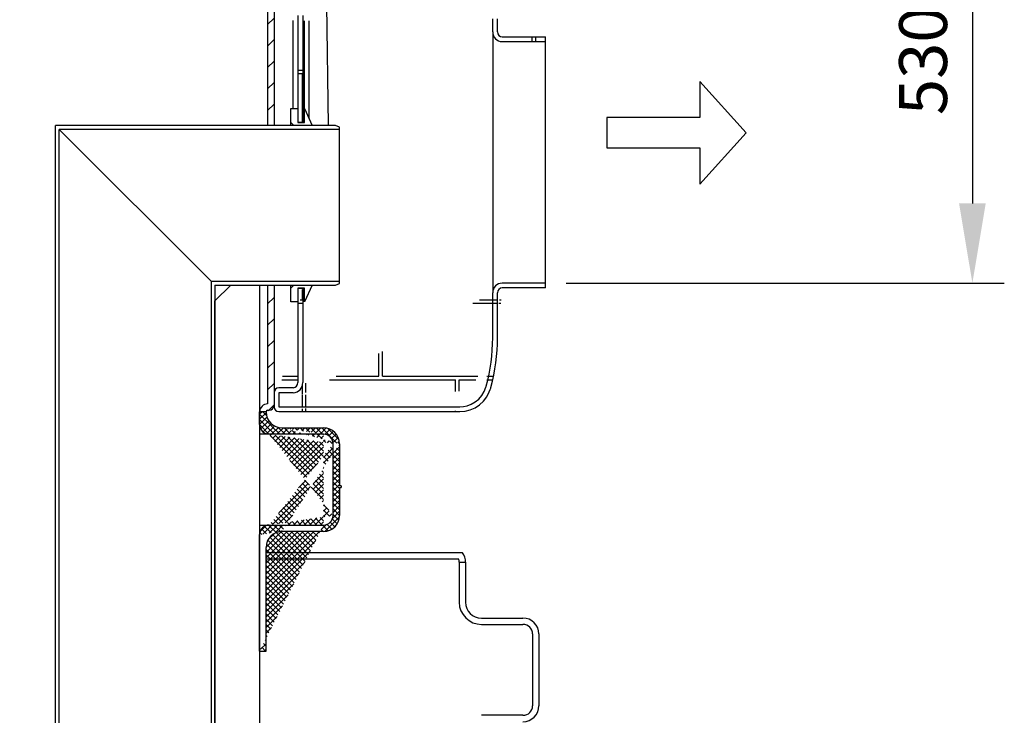
# Model space of a CAD drawing. Extents: x 6841 to 14555, y 10598 to 13117.
# Drawn here: x 9227 to 10461, y 11472 to 12344 of the extents above; entities that cross this region are included whole.
import ezdxf

# ---------------------------------------------------------------- set-up
doc = ezdxf.new("R2010")
doc.units = 0
doc.layers.get('0').update_dxf_attribs({"linetype": 'CONTINUOUS'})
doc.layers.get('DEFPOINTS').update_dxf_attribs({"linetype": 'CONTINUOUS'})
doc.layers.add('AM_5', color=3, linetype='CONTINUOUS')
doc.dimstyles.new('VARIABEL-ST', dxfattribs={"dimscale": 40, "dimtxt": 7, "dimasz": 2.5, "dimexe": 1, "dimexo": 1, "dimgap": 0.6, "dimtad": 1, "dimtxsty": 'STANDARD', "dimcen": 0, "dimclrd": 256, "dimclre": 256, "dimclrt": 5, "dimazin": 3, "dimtp": 0.1, "dimtm": 0.1, "dimtfac": 0.71, "dimtdec": 3, "dimtmove": 0, "dimatfit": 3, "dimtzin": 0})
pattern_1 = [(45.00000209717174, (-877.8801062075763, 9492.717705485538), (-13.4703846746542, 13.47038368855333), [])]
pattern_2 = [(0, (-877.8801062075763, 9492.717705485538), (96.0000000000003, 96.0000000000003), [187.5000000000006, -4.500000000000015]), (0, (-973.8801062075618, 9497.217705485538), (96.0000000000003, 96.0000000000003), [187.5000000000006, -4.500000000000015]), (89.99998127603168, (-877.8801062075763, 9492.717705485538), (-95.9999686276851, 96.00003137230524), [-100.5000000000003, 91.50000000000028]), (89.99998127603168, (-882.3801062075763, 9492.717705485538), (-95.9999686276851, 96.00003137230524), [-100.5000000000003, 91.50000000000028])]

# ---------------------------------------------------------------- blocks, each defined once
blk = doc.blocks.new('*D15')
at = {"layer": 'AM_5'}
for p, q in [((9282.219749982502, 12547.73391264645), (10461.35258788665, 12547.73391264645)), ((10421.35258788665, 12447.73391264645), (10421.35258788665, 12114.08391264645)), ((9912.215040878265, 12014.08391264645), (10461.35258788665, 12014.08391264645))]:
    blk.add_line(p, q, dxfattribs=at)
for points in [[(10404.68592121998, 12447.73391264645), (10438.01925455332, 12447.73391264645), (10421.35258788665, 12547.73391264645)], [(10404.68592121998, 12114.08391264645), (10438.01925455331, 12114.08391264645), (10421.35258788665, 12014.08391264645)]]:
    blk.add_solid(points, dxfattribs=at)
at = {"layer": 'DEFPOINTS', "color": 0}
for p in [(9242.219749982502, 12547.73391264645), (9872.215040878265, 12014.08391264645), (10421.35258788665, 12014.08391264645)]:
    blk.add_point(p, dxfattribs=at)
at = {"layer": 'AM_5', "color": 2, "insert": (10367.35258788665, 12292.93065289957), "char_height": 60, "attachment_point": 5, "rotation": 90}
blk.add_mtext('530', dxfattribs=at)
blk = doc.blocks.new('*D22')
at = {"layer": 'AM_5'}
for p, q in [((7656.21504087828, 12383.08391264645), (7656.21504087828, 13063.78301518603)), ((9872.215040878265, 12357.08391264645), (9872.215040878265, 13063.78301518603)), ((9772.215040878265, 13023.78301518603), (7756.21504087828, 13023.78301518603))]:
    blk.add_line(p, q, dxfattribs=at)
for points in [[(7756.21504087828, 13040.4496818527), (7756.21504087828, 13007.11634851937), (7656.21504087828, 13023.78301518603)], [(9772.215040878265, 13040.4496818527), (9772.215040878265, 13007.11634851937), (9872.215040878265, 13023.78301518603)]]:
    blk.add_solid(points, dxfattribs=at)
at = {"layer": 'DEFPOINTS', "color": 0}
for p in [(7656.21504087828, 13023.78301518603), (7656.21504087828, 12343.08391264645), (9872.215040878265, 12317.08391264645)]:
    blk.add_point(p, dxfattribs=at)
at = {"layer": 'AM_5', "color": 2, "insert": (8764.215040878273, 13077.78301518603), "char_height": 60, "attachment_point": 5}
blk.add_mtext('2216', dxfattribs=at)
blk = doc.blocks.new('*D23')
at = {"layer": 'AM_5'}
for p, q in [((10381.35258788665, 12547.73391264645), (6894.603754022814, 12547.73391264645)), ((6934.603754022814, 12447.73391264645), (6934.603754022814, 11007.73391264645)), ((9736.17278544643, 10907.73391264645), (6894.603754022814, 10907.73391264645))]:
    blk.add_line(p, q, dxfattribs=at)
for points in [[(6917.937087356147, 12447.73391264645), (6951.27042068948, 12447.73391264645), (6934.603754022814, 12547.73391264645)], [(6917.937087356147, 11007.73391264645), (6951.27042068948, 11007.73391264645), (6934.603754022814, 10907.73391264645)]]:
    blk.add_solid(points, dxfattribs=at)
at = {"layer": 'DEFPOINTS', "color": 0}
for p in [(10421.35258788665, 12547.73391264645), (6934.603754022814, 10907.73391264645), (9776.17278544643, 10907.73391264645)]:
    blk.add_point(p, dxfattribs=at)
at = {"layer": 'AM_5', "color": 2, "insert": (6880.603754022812, 11727.73391264645), "char_height": 60, "attachment_point": 5, "rotation": 90}
blk.add_mtext('1640', dxfattribs=at)

msp = doc.modelspace()

# ---------------------------------------------------------------- hatches: boundary and pattern name
h = msp.add_hatch()
h.set_pattern_fill('ANSI32', color=256, scale=152.4000000000005, style=0)
h.set_pattern_definition(pattern_1)
edge = h.paths.add_edge_path()
edge.add_line((9256.177553437654, 12509.1064956493), (9256.177553437654, 12503.24214643154))
edge.add_line((9250.177553435413, 12547.73391264645), (9256.177553435413, 12547.73391264645))
edge.add_line((9250.177553435413, 12539.73391264644), (9250.177553435413, 12547.73391264644))
edge.add_line((9256.177553435427, 12539.73391264644), (9250.177553435427, 12539.73391264644))
edge.add_line((9248.177553437697, 12503.24214643154), (9248.177553437697, 12509.10649564929))
edge.add_line((9206.177553437697, 12495.24214643154), (9240.177553437697, 12495.24214643154))
edge.add_line((9192.677553437727, 12437.24214667458), (9192.677553437727, 12481.74214643154))
edge.add_line((9235.626289960874, 12437.24214667458), (9192.677553437763, 12437.24214667458))
edge.add_line((9256.172844331162, 12426.62594638012), (9316.172844331162, 12426.62594638012))
edge.add_line((9395.626289960786, 12437.24214667458), (9336.719398701523, 12437.24214667458))
edge.add_line((9416.172844331206, 12426.62594638012), (9476.172844331206, 12426.62594638012))
edge.add_line((9538.172844331177, 12437.24214667458), (9496.719398701545, 12437.24214667458))
edge.add_line((9538.172844331177, 12437.24214667458), (9538.172844331177, 12211.73391264645))
edge.add_line((9546.172844331191, 12211.73391264644), (9538.172844331191, 12211.73391264644))
edge.add_line((9546.172844331191, 12439.24214667458), (9546.172844331191, 12211.73391264645))
edge.add_line((9540.17284433125, 12445.24214667458), (9496.719398701618, 12445.24214667458))
edge.add_line((9416.172844331206, 12434.62606669658), (9476.172844331213, 12434.62606669658))
edge.add_line((9395.626289960786, 12445.24214667458), (9336.719398701523, 12445.24214667458))
edge.add_line((9256.172844331162, 12434.62606669658), (9316.172844331162, 12434.62606669658))
edge.add_line((9235.626289960874, 12445.24214667458), (9200.677553437756, 12445.24214667458))
edge.add_line((9200.677553437683, 12481.74214643154), (9200.677553437683, 12445.24214643617))
edge.add_line((9240.177553437741, 12487.24214643154), (9206.177553437741, 12487.24214643154))
edge.add_arc((9240.177553437741, 12503.24214643154), 16.00000000000017, 270.0000000000008, 360.0000000000008)
edge.add_arc((9264.177553437741, 12509.1064956493), 7.999999999999771, 109.4712206403323, 180)
edge.add_arc((9256.177553435427, 12531.73391264645), 15.99999999999996, 289.4712206403419, 450)
edge.add_arc((9256.177553435427, 12531.73391264645), 7.999999999999771, 289.4712206403331, 450)
edge.add_arc((9264.177553437741, 12509.1064956493), 15.99999999999996, 109.4712206403411, 179.9999999999992)
edge.add_arc((9240.177553437741, 12503.24214643154), 8.000000000000144, 270.0000000000008, 360)
edge.add_arc((9206.177553437697, 12481.74214643154), 13.49999999999985, 90.00000000000581, 180.0000000000008)
edge.add_arc((9540.17284433125, 12439.24214667458), 6.00000000000002, 0, 90)
edge.add_arc((9206.177553437697, 12481.74214643154), 5.499999999999855, 90.00000000001421, 180)
edge.add_spline(control_points=[(9241.354742595682, 12434.26524454891), (9240.904457516419, 12434.90639190736), (9240.337267099025, 12435.47863823427), (9239.700141473299, 12435.93459604467), (9239.063015982556, 12436.39055375847), (9238.338382713588, 12436.74279894309), (9237.586248585638, 12436.96216298136), (9236.952692849172, 12437.14694298223), (9236.286241868122, 12437.24214667458), (9235.626289960874, 12437.24214667458)], knot_values=[2.775557561562891e-16, 2.775557561562891e-16, 2.775557561562891e-16, 2.775557561562891e-16, 0.002350412578773781, 0.002350412578773781, 0.002350412578773781, 0.004700824328693481, 0.004700824328693481, 0.004700824328693481, 0.006672392814389839, 0.006672392814389839, 0.006672392814389839, 0.006672392814389839], degree=3, periodic=0)
edge.add_spline(control_points=[(9241.354742595682, 12434.26524454891), (9241.55965133911, 12433.9734811625), (9241.773495161444, 12433.68779467022), (9241.99566134236, 12433.40894766047), (9243.221089185394, 12431.87087877762), (9244.725541652024, 12430.5222209741), (9246.38483858787, 12429.46672916202), (9248.072372804865, 12428.39327539363), (9249.965392530492, 12427.59381328654), (9251.910518360517, 12427.12845296166), (9253.30186853596, 12426.79558032193), (9254.742229251922, 12426.62594638012), (9256.172844331162, 12426.62594638012)], knot_values=[0.01064793633945213, 0.01064793633945213, 0.01064793633945213, 0.01064793633945213, 0.01170732998685585, 0.01170732998685585, 0.01170732998685585, 0.01760512422972036, 0.01760512422972036, 0.01760512422972036, 0.02360426484703116, 0.02360426484703116, 0.02360426484703116, 0.02786620674936613, 0.02786620674936613, 0.02786620674936613, 0.02786620674936613], degree=3, periodic=0)
edge.add_spline(control_points=[(9316.172844331148, 12426.62594638012), (9318.215870858552, 12426.62594638012), (9320.287120877943, 12426.97668264905), (9322.215543502916, 12427.65132594083), (9324.144546554166, 12428.32617229016), (9325.984329740768, 12429.34444115441), (9327.57705569988, 12430.62494667412), (9328.873550325767, 12431.66729078557), (9330.034855412672, 12432.90389587102), (9330.9909460667, 12434.26524454891)], knot_values=[0, 0, 0, 0, 0.006129079582053061, 0.006129079582053061, 0.006129079582053061, 0.01226147594036707, 0.01226147594036707, 0.01226147594036707, 0.01725137766715028, 0.01725137766715028, 0.01725137766715028, 0.01725137766715028], degree=3, periodic=0)
edge.add_spline(control_points=[(9336.719398701567, 12437.24214667458), (9335.935922043314, 12437.24214667458), (9335.141640753445, 12437.10687859657), (9334.402329524764, 12436.847543714), (9333.663018210053, 12436.5882088012), (9332.958285784469, 12436.19765417533), (9332.346492242275, 12435.7082213618), (9331.831164831416, 12435.29596113475), (9331.370234131278, 12434.8053013971), (9330.9909460667, 12434.26524454891)], knot_values=[0, 0, 0, 0, 0.002350429974778368, 0.002350429974778368, 0.002350429974778368, 0.004700860441530405, 0.004700860441530405, 0.004700860441530405, 0.006672392949346158, 0.006672392949346158, 0.006672392949346158, 0.006672392949346158], degree=3, periodic=0)
edge.add_spline(control_points=[(9401.354742595668, 12434.26524454891), (9400.904457516463, 12434.90639190736), (9400.337267099068, 12435.47863823427), (9399.700141473284, 12435.93459604467), (9399.063015982541, 12436.39055375847), (9398.338382713631, 12436.74279894309), (9397.58624858555, 12436.96216298136), (9396.952692849143, 12437.14694298223), (9396.286241868165, 12437.24214667458), (9395.626289960786, 12437.24214667458)], knot_values=[2.482534153247273e-16, 2.482534153247273e-16, 2.482534153247273e-16, 2.482534153247273e-16, 0.002350412578774018, 0.002350412578774018, 0.002350412578774018, 0.004700824328693926, 0.004700824328693926, 0.004700824328693926, 0.006672392814390964, 0.006672392814390964, 0.006672392814390964, 0.006672392814390964], degree=3, periodic=0)
edge.add_spline(control_points=[(9401.354742595668, 12434.26524454891), (9401.559651339023, 12433.9734811625), (9401.773495161488, 12433.68779467022), (9401.995661342404, 12433.40894766047), (9403.221089185437, 12431.87087877762), (9404.725541651937, 12430.52222097411), (9406.384838587914, 12429.46672916202), (9408.072372804909, 12428.39327539363), (9409.965392530463, 12427.59381328654), (9411.910518360444, 12427.12845296166), (9413.301868535946, 12426.79558032193), (9414.742229251893, 12426.62594638012), (9416.172844331206, 12426.62594638012)], knot_values=[0.01064793633945197, 0.01064793633945197, 0.01064793633945197, 0.01064793633945197, 0.01170732998685378, 0.01170732998685378, 0.01170732998685378, 0.01760512422971897, 0.01760512422971897, 0.01760512422971897, 0.02360426484703044, 0.02360426484703044, 0.02360426484703044, 0.0278662067493661, 0.0278662067493661, 0.0278662067493661, 0.0278662067493661], degree=3, periodic=0)
edge.add_spline(control_points=[(9476.172844331191, 12426.62594638012), (9478.215870858523, 12426.62594638012), (9480.287120877987, 12426.97668264905), (9482.215543502887, 12427.65132594083), (9484.14454655421, 12428.32617229016), (9485.984329740695, 12429.34444115441), (9487.577055699923, 12430.62494667412), (9488.87355032581, 12431.66729078557), (9490.034855412658, 12432.90389587102), (9490.990946066744, 12434.26524454891)], knot_values=[0, 0, 0, 0, 0.006129079582053281, 0.006129079582053281, 0.006129079582053281, 0.012261475940367, 0.012261475940367, 0.012261475940367, 0.01725137766715048, 0.01725137766715048, 0.01725137766715048, 0.01725137766715048], degree=3, periodic=0)
edge.add_spline(control_points=[(9496.71939870161, 12437.24214667458), (9495.9359220433, 12437.24214667458), (9495.141640753343, 12437.10687859657), (9494.402329524808, 12436.847543714), (9493.663018210038, 12436.5882088012), (9492.958285784382, 12436.19765417533), (9492.34649224226, 12435.7082213618), (9491.83116483146, 12435.29596113475), (9491.37023413125, 12434.8053013971), (9490.990946066744, 12434.26524454891)], knot_values=[4.440892098500626e-16, 4.440892098500626e-16, 4.440892098500626e-16, 4.440892098500626e-16, 0.002350429974778296, 0.002350429974778296, 0.002350429974778296, 0.004700860441530348, 0.004700860441530348, 0.004700860441530348, 0.006672392949347761, 0.006672392949347761, 0.006672392949347761, 0.006672392949347761], degree=3, periodic=0)
edge.add_spline(control_points=[(9496.71939870161, 12445.24214667458), (9495.040520189581, 12445.24214667458), (9493.338488895522, 12444.95228652129), (9491.754250586459, 12444.39656893304), (9490.17001209148, 12443.8408512796), (9488.65987121432, 12443.00394852954), (9487.348885086383, 12441.95516395127), (9486.244638476655, 12441.07177030571), (9485.25695080734, 12440.02038609164), (9484.444202211049, 12438.86315464228)], knot_values=[0, 0, 0, 0, 0.005036635535954436, 0.005036635535954436, 0.005036635535954436, 0.01007327213182353, 0.01007327213182353, 0.01007327213182353, 0.01429788154424263, 0.01429788154424263, 0.01429788154424263, 0.01429788154424263], degree=3, periodic=0)
edge.add_spline(control_points=[(9476.172844331191, 12434.62606669658), (9477.32097645599, 12434.62606669658), (9478.485002474165, 12434.8223910358), (9479.568922932875, 12435.20097235508), (9480.653428468522, 12435.5797580244), (9481.688196816602, 12436.15215755105), (9482.581862309835, 12436.87395587906), (9483.288476275226, 12437.44467588855), (9483.922163890213, 12438.11985078996), (9484.444202211049, 12438.86315464228)], knot_values=[0, 0, 0, 0, 0.003444396374584113, 0.003444396374584113, 0.003444396374584113, 0.006892141356731541, 0.006892141356731541, 0.006892141356731541, 0.009617082300390253, 0.009617082300390253, 0.009617082300390253, 0.009617082300390253], degree=3, periodic=0)
edge.add_spline(control_points=[(9407.901486451276, 12438.86315464228), (9408.010596296695, 12438.70779867479), (9408.124335060045, 12438.55559414045), (9408.242383564142, 12438.40691668529), (9408.90842816528, 12437.56805966583), (9409.725129975388, 12436.83166933607), (9410.625251346504, 12436.25108512416), (9411.55319094651, 12435.65255797136), (9412.594202887984, 12435.20349479426), (9413.665313560257, 12434.93511338321), (9414.48222793968, 12434.73042432583), (9415.330676465794, 12434.62606669658), (9416.172844331206, 12434.62606669658)], knot_values=[0.005770450481528994, 0.005770450481528994, 0.005770450481528994, 0.005770450481528994, 0.006334501819598813, 0.006334501819598813, 0.006334501819598813, 0.009546051098124134, 0.009546051098124134, 0.009546051098124134, 0.0128578214825745, 0.0128578214825745, 0.0128578214825745, 0.01536909138350145, 0.01536909138350145, 0.01536909138350145, 0.01536909138350145], degree=3, periodic=0)
edge.add_spline(control_points=[(9407.901486451276, 12438.86315464229), (9406.93658050623, 12440.23703521293), (9405.721164141392, 12441.46326901423), (9404.355888318318, 12442.44031212079), (9402.990612783837, 12443.41735502085), (9401.437822101729, 12444.17215551166), (9399.826102952753, 12444.64221029407), (9398.468513267613, 12445.03814870826), (9397.040438814733, 12445.24214667458), (9395.626289960786, 12445.24214667458)], knot_values=[1.493652318171191e-15, 1.493652318171191e-15, 1.493652318171191e-15, 1.493652318171191e-15, 0.005036598231580686, 0.005036598231580686, 0.005036598231580686, 0.01007319469065619, 0.01007319469065619, 0.01007319469065619, 0.0142978812547612, 0.0142978812547612, 0.0142978812547612, 0.0142978812547612], degree=3, periodic=0)
edge.add_spline(control_points=[(9336.719398701567, 12445.24214667458), (9335.040520189596, 12445.24214667458), (9333.338488895552, 12444.95228652129), (9331.754250586415, 12444.39656893304), (9330.170012091436, 12443.8408512796), (9328.659871214408, 12443.00394852954), (9327.348885086398, 12441.95516395127), (9326.244638476612, 12441.07177030571), (9325.256950807296, 12440.02038609164), (9324.444202211005, 12438.86315464229)], knot_values=[0, 0, 0, 0, 0.005036635535954362, 0.005036635535954362, 0.005036635535954362, 0.01007327213182346, 0.01007327213182346, 0.01007327213182346, 0.01429788154424228, 0.01429788154424228, 0.01429788154424228, 0.01429788154424228], degree=3, periodic=0)
edge.add_spline(control_points=[(9316.172844331148, 12434.62606669658), (9317.320976456078, 12434.62606669658), (9318.485002474252, 12434.8223910358), (9319.568922932947, 12435.20097235508), (9320.653428468537, 12435.5797580244), (9321.688196816689, 12436.15215755105), (9322.581862309864, 12436.87395587906), (9323.288476275182, 12437.44467588855), (9323.9221638903, 12438.11985078996), (9324.444202211005, 12438.86315464229)], knot_values=[0, 0, 0, 0, 0.003444396374583929, 0.003444396374583929, 0.003444396374583929, 0.006892141356731436, 0.006892141356731436, 0.006892141356731436, 0.00961708230038923, 0.00961708230038923, 0.00961708230038923, 0.00961708230038923], degree=3, periodic=0)
edge.add_spline(control_points=[(9247.901486451305, 12438.86315464228), (9248.010596296725, 12438.70779867479), (9248.124335060002, 12438.55559414045), (9248.242383564098, 12438.40691668529), (9248.908428165236, 12437.56805966583), (9249.725129975403, 12436.83166933607), (9250.62525134646, 12436.25108512416), (9251.553190946583, 12435.65255797136), (9252.59420288794, 12435.20349479426), (9253.665313560214, 12434.93511338321), (9254.482227939636, 12434.73042432583), (9255.33067646575, 12434.62606669658), (9256.172844331162, 12434.62606669658)], knot_values=[0.005770450481529618, 0.005770450481529618, 0.005770450481529618, 0.005770450481529618, 0.006334501819599221, 0.006334501819599221, 0.006334501819599221, 0.009546051098124536, 0.009546051098124536, 0.009546051098124536, 0.01285782148257523, 0.01285782148257523, 0.01285782148257523, 0.01536909138350579, 0.01536909138350579, 0.01536909138350579, 0.01536909138350579], degree=3, periodic=0)
edge.add_spline(control_points=[(9247.901486451305, 12438.86315464228), (9246.936580506317, 12440.23703521293), (9245.72116414148, 12441.46326901423), (9244.355888318405, 12442.44031212079), (9242.990612783793, 12443.41735502085), (9241.437822101685, 12444.17215551166), (9239.826102952695, 12444.64221029407), (9238.468513267628, 12445.03814870826), (9237.040438814689, 12445.24214667457), (9235.626289960874, 12445.24214667457)], knot_values=[2.482534153247273e-16, 2.482534153247273e-16, 2.482534153247273e-16, 2.482534153247273e-16, 0.005036598231581743, 0.005036598231581743, 0.005036598231581743, 0.0100731946906579, 0.0100731946906579, 0.0100731946906579, 0.01429788125476221, 0.01429788125476221, 0.01429788125476221, 0.01429788125476221], degree=3, periodic=0)
h = msp.add_hatch()
h.set_pattern_fill('AR-B816C', color=256, scale=304.800000000001, style=0)
h.set_pattern_definition(pattern_2)
edge = h.paths.add_edge_path()
edge.add_line((9826.172844331148, 12329.08391264645), (9826.172844331148, 12345.58391264645))
edge.add_line((9552.172844331206, 12385.58391264645), (9786.172844331206, 12385.58391264645))
edge.add_line((9546.172844331191, 12379.58391264645), (9546.172844331191, 12361.58391264645))
edge.add_line((9552.172844331206, 12355.58391264645), (9570.172844331206, 12355.58391264645))
edge.add_line((9576.172844331191, 12349.58391264645), (9576.172844331191, 12215.48391264645))
edge.add_line((9582.172844331206, 12215.48391264644), (9576.172844331206, 12215.48391264644))
edge.add_line((9582.172844331206, 12349.58391264645), (9582.172844331206, 12215.48391264645))
edge.add_line((9552.172844331206, 12361.58391264645), (9570.172844331206, 12361.58391264645))
edge.add_line((9552.172844331206, 12379.58391264645), (9552.172844331206, 12361.58391264645))
edge.add_line((9552.172844331206, 12379.58391264645), (9786.172844331206, 12379.58391264645))
edge.add_line((9820.172844331133, 12329.08391264645), (9820.172844331133, 12345.58391264645))
edge.add_line((9832.172844331148, 12317.08391264645), (9886.172844331148, 12317.08391264645))
edge.add_line((9886.172844331191, 12317.08391264644), (9886.172844331191, 12323.08391264644))
edge.add_line((9832.172844331148, 12323.08391264644), (9886.172844331148, 12323.08391264644))
edge.add_arc((9832.172844331148, 12329.08391264645), 6.00000000000002, 179.9999999999986, 270.0000000000008)
edge.add_arc((9786.172844331206, 12345.58391264645), 40.00000000000013, 359.9999999999978, 450.0000000000019)
edge.add_arc((9552.172844331206, 12379.58391264645), 6.00000000000002, 90, 180)
edge.add_arc((9552.172844331206, 12361.58391264645), 6.00000000000002, 180, 269.9999999999878)
edge.add_arc((9570.172844331235, 12349.58391264645), 6.00000000000002, 359.9999999999878, 450)
edge.add_arc((9570.172844331235, 12349.58391264645), 12.00000000000004, 359.9999999999943, 450)
edge.add_arc((9786.172844331206, 12345.58391264645), 34.00000000000011, 359.9999999999985, 450.0000000000023)
edge.add_arc((9832.172844331148, 12329.08391264645), 12.00000000000004, 179.9999999999993, 270.0000000000008)
h = msp.add_hatch()
h.set_pattern_fill('ANSI31', color=256, scale=304.800000000001, style=0)
h.set_pattern_definition([(45.00000209717174, (-877.8801062075763, 9492.717705485538), (-26.94076934930839, 26.94076737710666), [])])
edge = h.paths.add_edge_path()
edge.add_line((9584.172844331206, 12232.98391264645), (9594.08951099787, 12211.73391264645))
edge.add_line((9584.172844331206, 12215.48391264644), (9584.172844331206, 12232.98391264644))
edge.add_line((9576.172844331191, 12215.48391264644), (9584.172844331191, 12215.48391264644))
edge.add_line((9576.172844331191, 12232.98391264645), (9576.172844331191, 12215.48391264645))
edge.add_line((9567.172844331235, 12232.98391264645), (9576.172844331235, 12232.98391264645))
edge.add_line((9567.172844331235, 12215.73391264644), (9567.172844331235, 12232.98391264644))
edge.add_line((9567.172844331235, 12215.73391264644), (9571.172844331235, 12211.73391264644))
edge.add_line((9594.089510997906, 12211.73391264644), (9571.172844331242, 12211.73391264645))
h = msp.add_hatch()
h.set_pattern_fill('ANSI32', color=256, scale=152.4000000000005, style=0)
h.set_pattern_definition(pattern_1)
edge = h.paths.add_edge_path()
edge.add_line((9546.172844331191, 12011.73391264644), (9546.172844331191, 11860.60864303725))
edge.add_line((9538.172844331177, 12011.73391264644), (9546.172844331177, 12011.73391264644))
edge.add_line((9538.172844331177, 12011.73391264644), (9538.172844331177, 11862.60864303725))
edge.add_line((9528.173628985725, 11852.73391264644), (9536.176771305221, 11852.73391264644))
edge.add_line((9538.172844331177, 11854.60864303725), (9540.172844331177, 11854.60864303725))
edge.add_arc((9538.172844331177, 11852.60864303725), 10.00000000000003, 90, 179.2822392359401)
edge.add_arc((9538.172844331177, 11852.60864303725), 2.000000000000006, 90, 176.4089394044805)
edge.add_arc((9540.17284433125, 11860.60864303725), 6.00000000000002, 270.0000000000008, 360)
h = msp.add_hatch()
h.set_pattern_fill('AR-B816C', color=256, scale=304.800000000001, style=0)
h.set_pattern_definition(pattern_2)
edge = h.paths.add_edge_path()
edge.add_line((9570.172844331235, 11882.9616244701), (9552.172844331235, 11882.9616244701))
edge.add_line((9546.172844331191, 11876.48608210537), (9546.172844331191, 11858.9616244701))
edge.add_line((9552.172844331206, 11852.9616244701), (9778.92174377364, 11852.9616244701))
edge.add_line((9826.172844331148, 11945.56674157288), (9826.172844331148, 12002.08391264645))
edge.add_line((9886.172844331191, 12008.08391264645), (9832.172844331191, 12008.08391264645))
edge.add_line((9886.172844331191, 12008.08391264645), (9886.172844331191, 12014.08391264645))
edge.add_line((9886.172844331191, 12014.08391264645), (9832.172844331191, 12014.08391264645))
edge.add_line((9820.172844331133, 11945.56674157288), (9820.172844331133, 12002.08391264645))
edge.add_line((9552.172844331206, 11858.9616244701), (9778.92174377364, 11858.9616244701))
edge.add_line((9552.172844331206, 11876.48608210537), (9552.172844331206, 11858.9616244701))
edge.add_line((9570.172844331235, 11876.48608210537), (9552.172844331235, 11876.48608210537))
edge.add_line((9582.172844331206, 12007.98391264644), (9582.172844331206, 11889.43716683482))
edge.add_line((9576.172844331191, 12007.98391264644), (9582.172844331191, 12007.98391264644))
edge.add_line((9576.172844331191, 12007.98391264644), (9576.172844331191, 11889.43716683482))
edge.add_arc((9552.172844331206, 11858.9616244701), 6.00000000000002, 180, 270.0000000000008)
edge.add_arc((9586.172844331148, 11945.56674157288), 240.0000000000008, 344.9855447181847, 360.0000000000001)
edge.add_arc((9832.172844331148, 12002.08391264645), 6.00000000000002, 90, 180)
edge.add_arc((9832.172844331148, 12002.08391264645), 12.00000000000004, 90, 179.9999999999993)
edge.add_arc((9586.172844331148, 11945.56674157288), 234.0000000000008, 344.9855449777868, 360.0000000000001)
edge.add_ellipse((9570.172844331235, 11889.43716683482), major_axis=(-3.717972332493254e-15, -6.475542364729808), ratio=0.9265633150174547, start_angle=3.553001347515109e-14, end_angle=90.00000000000199)
edge.add_ellipse((9552.172844331206, 11876.48608210537), major_axis=(2.578885971885565e-15, -6.475542364729809), ratio=0.9265633150174547, start_angle=180, end_angle=270.0000000000156)
edge.add_ellipse((9570.172844331235, 11889.43716683482), major_axis=(-7.435944664986507e-15, -12.95108472945962), ratio=0.9265633150174547, start_angle=3.553001347515109e-14, end_angle=90.00000000000004)
edge.add_spline(control_points=[(9778.92174377364, 11852.9616244701), (9783.3473086411, 11852.9616244701), (9787.832722688374, 11853.7292469058), (9792.009939495347, 11855.19091860105), (9796.19453556238, 11856.65517241164), (9800.183277894994, 11858.85405224805), (9803.664326188638, 11861.59944588893), (9807.207604702377, 11864.3939185531), (9810.320625631899, 11867.8288169076), (9812.764887775327, 11871.62216406687), (9813.998158157254, 11873.53612518293), (9815.07690403055, 11875.55869842435), (9815.98021495299, 11877.64873009064), (9816.430718131047, 11878.69107983369), (9816.83892735183, 11879.75273835279), (9817.202852051243, 11880.82837998151), (9817.384700336206, 11881.36586365786), (9817.555618074872, 11881.90717002099), (9817.715394550007, 11882.45162293821), (9817.79527031926, 11882.72380691014), (9817.872374923525, 11882.99681947742), (9817.946684394501, 11883.27057549218), (9817.955972603162, 11883.30479324329), (9817.965217214401, 11883.33902285849), (9817.974418183298, 11883.373264171), (9817.975568303507, 11883.37754433166), (9817.97671774193, 11883.38182467556), (9817.977866498451, 11883.3861052024), (9817.978153687585, 11883.3871753341), (9817.978440834111, 11883.38824547722), (9817.978727937985, 11883.38931563179), (9817.978871489951, 11883.38985070908), (9817.979015031236, 11883.39038578922), (9817.979158561913, 11883.39092087222), (9817.97919444455, 11883.39105464297), (9817.979230326575, 11883.39118841389), (9817.979266207887, 11883.391322185), (9817.97928414858, 11883.39138907056), (9817.97930208901, 11883.39145595616), (9817.979320029324, 11883.3915228418), (9817.979328999503, 11883.39155628461), (9817.979337969638, 11883.39158972745), (9817.97934693976, 11883.39162317029)], knot_values=[0, 0, 0, 0, 0.01327669460263947, 0.01327669460263947, 0.01327669460263947, 0.02657294861022374, 0.02657294861022374, 0.02657294861022374, 0.04010858775658871, 0.04010858775658871, 0.04010858775658871, 0.04686841716843493, 0.04686841716843493, 0.04686841716843493, 0.0502311454719364, 0.0502311454719364, 0.0502311454719364, 0.05191040340443386, 0.05191040340443386, 0.05191040340443386, 0.05274977033408704, 0.05274977033408704, 0.05274977033408704, 0.05281159967829687, 0.05281159967829687, 0.05281159967829687, 0.05281546401230999, 0.0528193283463231, 0.05282319268033622, 0.05282705701434933, 0.05283092134836245, 0.05283478568237556, 0.05283865001638868, 0.05284251435040178, 0.0528463786844149, 0.05285024301842801, 0.05285410735244113, 0.05285797168645424, 0.05286183602046736, 0.05286570035448047, 0.05286956468849359, 0.0528734290225067, 0.0528734290225067, 0.0528734290225067, 0.0528734290225067], degree=3, periodic=0)
edge.add_spline(control_points=[(9778.92174377364, 11858.9616244701), (9782.032886948557, 11858.9616244701), (9785.173230116201, 11859.40531989394), (9788.164181752047, 11860.26171943076), (9791.775403216077, 11861.2957209011), (9795.256538609803, 11862.96108561301), (9798.33574211429, 11865.11250032927), (9801.471701896491, 11867.30357020023), (9804.275207603558, 11870.05640101491), (9806.5339669868, 11873.14396267159), (9808.84595135057, 11876.30427904945), (9810.64997733101, 11879.90019368043), (9811.807410289333, 11883.64094497579), (9811.879967525765, 11883.87544544889), (9811.950111894028, 11884.11070613128), (9812.017821247271, 11884.34665203173), (9812.051674575607, 11884.46462028399), (9812.084920592333, 11884.58276451071), (9812.117556658752, 11884.70107530291), (9812.13387452954, 11884.76023011025), (9812.150040081124, 11884.81942714606), (9812.166052991644, 11884.87866523206), (9812.170056206876, 11884.8934747075), (9812.174049886296, 11884.9082867639), (9812.178034024899, 11884.92310138283), (9812.180026093909, 11884.93050869115), (9812.18201577802, 11884.93791664125), (9812.184003076665, 11884.94532523083), (9812.1840651797, 11884.94555674924), (9812.184127280463, 11884.94578826828), (9812.184189378855, 11884.94601978793), (9812.184193259996, 11884.94603425792), (9812.184197141196, 11884.9460487279), (9812.184201022279, 11884.94606319789)], knot_values=[2.220446049250313e-16, 2.220446049250313e-16, 2.220446049250313e-16, 2.220446049250313e-16, 0.00933342952468637, 0.00933342952468637, 0.00933342952468637, 0.02064935668651223, 0.02064935668651223, 0.02064935668651223, 0.03217467219920952, 0.03217467219920952, 0.03217467219920952, 0.04397545678654319, 0.04397545678654319, 0.04397545678654319, 0.0447051584320856, 0.0447051584320856, 0.0447051584320856, 0.0450699801979542, 0.0450699801979542, 0.0450699801979542, 0.04525238744989311, 0.04525238744989311, 0.04525238744989311, 0.04529798897922572, 0.04529798897922572, 0.04529798897922572, 0.04530976788617602, 0.04530976788617602, 0.04530976788617602, 0.0453127126129136, 0.04531565733965117, 0.04531860206638874, 0.04532154679312632, 0.04532154679312632, 0.04532154679312632, 0.04532154679312632], degree=3, periodic=0)
h = msp.add_hatch()
h.set_pattern_fill('ACAD_ISO02W100', color=256, scale=38.10000000000012, style=0)
h.set_pattern_definition([(45.00000209717174, (-877.8801062075763, 9492.717705485538), (-3.367596168663549, 3.367595922138332), []), (134.9999719140475, (-877.8801062075763, 9492.717705485538), (-3.367597696170341, -3.367594394630736), [])])
edge = h.paths.add_edge_path()
edge.add_line((9628.172844331162, 11757.67916940171), (9628.172844331162, 11722.73391264645))
edge.add_line((9628.172844331162, 11757.67916940171), (9630.172844331162, 11757.67916940171))
edge.add_line((9630.17284433122, 11759.7960321066), (9630.17284433122, 11757.6791694017))
edge.add_line((9630.17284433122, 11759.7960321066), (9628.17284433122, 11759.7960321066))
edge.add_line((9628.172844331162, 11812.73391264644), (9628.172844331162, 11759.79603210661))
edge.add_line((9556.172844331148, 11832.73391264645), (9608.172844331148, 11832.73391264645))
edge.add_line((9536.172844331177, 11852.73391264644), (9528.172844331177, 11852.73391264644))
edge.add_line((9528.17284433122, 11836.73391264644), (9528.17284433122, 11852.73391264644))
edge.add_line((9608.172844331177, 11824.73391264644), (9540.172844331177, 11824.73391264644))
edge.add_line((9620.172844331206, 11722.73391264644), (9620.172844331206, 11812.73391264644))
edge.add_line((9540.17284433125, 11710.73391264644), (9608.17284433125, 11710.73391264644))
edge.add_line((9528.17284433122, 11552.73391264644), (9528.17284433122, 11698.73391264644))
edge.add_line((9528.17284433122, 11552.73391264644), (9536.17284433122, 11552.73391264644))
edge.add_line((9536.172844331177, 11552.73391264644), (9536.172844331177, 11682.73391264644))
edge.add_line((9608.172844331177, 11702.73391264644), (9556.172844331177, 11702.73391264644))
edge.add_arc((9608.172844331177, 11722.73391264644), 20.00000000000008, 270.0000000000008, 360.0000000000008)
edge.add_arc((9608.172844331177, 11812.73391264644), 20.00000000000008, 6.615553737444115e-13, 90)
edge.add_arc((9556.172844331148, 11852.73391264644), 20.00000000000006, 179.9999999999993, 270.0000000000008)
edge.add_arc((9540.17284433125, 11836.73391264644), 12.00000000000004, 180, 270.0000000000008)
edge.add_arc((9608.172844331177, 11812.73391264644), 12.00000000000005, 0, 90)
edge.add_arc((9608.172844331177, 11722.73391264644), 12.00000000000005, 270.0000000000008, 360.0000000000011)
edge.add_arc((9540.17284433125, 11698.73391264644), 12.00000000000004, 90, 180)
edge.add_arc((9556.172844331148, 11682.73391264645), 20.00000000000006, 90, 180)

# ---------------------------------------------------------------- linework, layer by layer
for p, q in [((9546.17284433125, 12439.24214667458), (9546.17284433125, 12211.73391264645)), ((9538.172844331191, 12437.24214667458), (9538.172844331191, 12211.73391264645)), ((9611.859769520965, 12363.15989295394), (9613.832319888246, 12211.66802474497)), ((9570.172844331235, 12232.98391264645), (9570.172844331235, 12343.38122187003)), ((9576.17284433125, 12349.58391264645), (9576.17284433125, 12215.48391264645)), ((9582.172844331235, 12349.58391264645), (9582.172844331235, 12215.48391264645)), ((9584.172844331206, 12232.98391264645), (9584.172844331206, 12343.12217834919)), ((9590.17284433122, 12220.1267697893), (9590.17284433122, 12343.01207967099)), ((9820.172844331177, 12329.08391264645), (9820.172844331177, 12345.58391264645)), ((9826.172844331191, 12329.08391264645), (9826.172844331191, 12345.58391264645)), ((9820.172844331177, 12329.08391264645), (9820.172844331177, 12002.08391264645)), ((9832.172844331177, 12323.08391264645), (9886.172844331191, 12323.08391264645)), ((9832.172844331177, 12317.08391264645), (9886.172844331191, 12317.08391264645)), ((9886.172844331191, 12317.08391264645), (9886.172844331191, 12323.08391264645)), ((9886.172844331191, 12014.08391264645), (9886.172844331191, 12317.08391264645)), ((9567.172844331235, 12232.98391264645), (9576.17284433125, 12232.98391264645)), ((9567.172844331235, 12215.73391264644), (9567.172844331235, 12232.98391264645)), ((9576.17284433125, 12232.98391264645), (9576.17284433125, 12215.48391264645)), ((9584.172844331206, 12232.98391264645), (9594.089510997906, 12211.73391264645)), ((9584.172844331206, 12215.48391264645), (9584.172844331206, 12232.98391264645)), ((9567.172844331235, 12215.73391264644), (9571.172844331177, 12211.73391264645)), ((9567.172844331235, 12211.73391264645), (9567.172844331235, 12215.73391264644)), ((9272.162177588736, 11337.73391264645), (9272.162177588736, 12211.73391264645)), ((9587.162177588722, 12211.73391264645), (9272.162177588736, 12211.73391264645)), ((9628.162177588692, 12206.83391264645), (9277.06217758873, 12206.83391264645)), ((9277.06217758873, 11329.73391264644), (9277.06217758873, 12206.83391264645)), ((9467.262177588698, 12016.63391264645), (9277.06217758873, 12206.83391264645)), ((9546.17284433125, 12211.73391264645), (9538.172844331191, 12211.73391264645)), ((9594.089510997906, 12211.73391264645), (9571.172844331177, 12211.73391264645)), ((9576.17284433125, 12215.48391264645), (9584.172844331206, 12215.48391264645)), ((9582.172844331235, 12215.48391264645), (9576.17284433125, 12215.48391264645)), ((9587.162177588722, 12211.73391264645), (9587.162177588722, 12211.74391264645)), ((9590.162177588722, 12211.74391264645), (9587.162177588722, 12211.74391264645)), ((9590.162177588722, 12211.73391264645), (9590.162177588722, 12211.74391264645)), ((9620.162177588722, 12211.73391264645), (9590.162177588722, 12211.73391264645)), ((9620.162177588722, 12211.74391264645), (9617.8640230981, 12211.73391264645)), ((9623.162177588736, 12211.74391264645), (9620.162177588722, 12211.74391264645)), ((9620.162177588722, 12211.74391264645), (9620.162177588722, 12211.73391264645)), ((9623.162177588736, 12211.74391264645), (9623.162177588736, 12211.73391264645)), ((9628.162177588692, 12209.73391264644), (9623.162177588736, 12211.73391264645)), ((9628.162177588692, 12206.83391264645), (9628.162177588692, 12209.73391264644)), ((9628.162177588692, 12016.63391264645), (9628.162177588692, 12206.83391264645)), ((9467.262177588698, 12016.63391264645), (9467.262177588698, 11329.73391264644)), ((9467.262177588698, 12016.63391264645), (9628.162177588692, 12016.63391264645)), ((9472.162177588692, 12011.73391264644), (9623.162177588736, 12011.73391264644)), ((9472.162177588692, 12011.73391264644), (9472.162177588692, 11337.73391264645)), ((9472.162177588692, 11991.73391264645), (9492.162177588663, 12011.73391264644)), ((9492.162177588663, 12011.73391264644), (9528.162177588678, 12011.73391264644)), ((9528.162177588678, 12011.73391264644), (9528.162177588678, 11337.73391264645)), ((9538.172844331191, 12011.73391264644), (9538.172844331191, 11862.60864303725)), ((9538.172844331191, 12011.73391264644), (9546.17284433125, 12011.73391264644)), ((9546.17284433125, 12011.73391264644), (9546.17284433125, 11860.60864303725)), ((9571.172844331177, 12011.73391264644), (9567.172844331235, 12007.73391264645)), ((9567.172844331235, 12007.73391264645), (9567.172844331235, 12011.73391264644)), ((9567.172844331235, 11990.48391264645), (9567.172844331235, 12007.73391264645)), ((9571.172844331177, 12011.73391264644), (9594.089510997906, 12011.73391264644)), ((9584.172844331206, 12007.98391264644), (9576.17284433125, 12007.98391264644)), ((9576.17284433125, 12007.98391264644), (9576.17284433125, 11990.48391264645)), ((9576.17284433125, 12007.98391264644), (9576.17284433125, 11889.43716683483)), ((9576.17284433125, 12007.98391264644), (9582.172844331235, 12007.98391264644)), ((9582.172844331235, 12007.98391264644), (9582.172844331235, 11889.43716683483)), ((9594.089510997906, 12011.73391264644), (9584.172844331206, 11990.48391264645)), ((9584.172844331206, 11990.48391264645), (9584.172844331206, 12007.98391264644)), ((9623.162177588736, 12011.73391264644), (9628.162177588692, 12013.73391264645)), ((9628.162177588692, 12013.73391264645), (9628.162177588692, 12016.63391264645)), ((9886.172844331191, 12014.08391264645), (9832.172844331177, 12014.08391264645)), ((9886.172844331191, 12008.08391264645), (9832.172844331177, 12008.08391264645)), ((9886.172844331191, 12008.08391264645), (9886.172844331191, 12014.08391264645)), ((9820.172844331177, 11945.56674157288), (9820.172844331177, 12002.08391264645)), ((9826.172844331191, 11945.56674157288), (9826.172844331191, 12002.08391264645)), ((9472.162177588692, 11337.73391264645), (9472.162177588692, 11991.73391264645)), ((9576.17284433125, 11990.48391264645), (9567.172844331235, 11990.48391264645)), ((9570.172844331235, 11882.9616244701), (9552.172844331235, 11882.9616244701)), ((9546.17284433125, 11876.48608210537), (9546.17284433125, 11858.9616244701)), ((9570.172844331235, 11876.48608210537), (9552.172844331235, 11876.48608210537)), ((9552.172844331235, 11876.48608210537), (9552.172844331235, 11858.9616244701)), ((9552.172844331235, 11858.9616244701), (9778.92174377367, 11858.9616244701)), ((9528.17284433125, 11836.73391264644), (9528.17362898574, 11852.73391264644)), ((9536.17284433122, 11852.73391264644), (9528.17362898574, 11852.73391264644)), ((9538.172844331191, 11854.60864303725), (9540.172844331235, 11854.60864303725)), ((9552.172844331235, 11852.9616244701), (9778.92174377367, 11852.9616244701)), ((9540.172844331235, 11824.73391264644), (9528.162177588678, 11824.73391264644)), ((9608.172844331206, 11824.73391264644), (9540.172844331235, 11824.73391264644)), ((9556.172844331177, 11832.73391264645), (9608.172844331206, 11832.73391264645)), ((9620.17284433122, 11722.73391264644), (9620.17284433122, 11812.73391264644)), ((9628.172844331177, 11812.73391264644), (9628.172844331177, 11759.7960321066)), ((9630.17284433125, 11759.7960321066), (9628.172844331177, 11759.7960321066)), ((9630.17284433125, 11759.7960321066), (9630.17284433125, 11757.67916940171)), ((9628.172844331177, 11757.67916940171), (9630.17284433125, 11757.67916940171)), ((9628.172844331177, 11757.67916940171), (9628.172844331177, 11722.73391264644)), ((9528.162177588678, 11710.73391264644), (9540.172844331235, 11710.73391264644)), ((9540.172844331235, 11710.73391264644), (9608.172844331206, 11710.73391264644)), ((9528.17284433125, 11552.73391264644), (9528.17284433125, 11698.73391264644)), ((9608.172844331206, 11702.73391264644), (9556.172844331177, 11702.73391264644)), ((9536.17284433122, 11552.73391264644), (9536.17284433122, 11682.73391264645)), ((9778.172844331177, 11664.15210220504), (9778.172844331177, 11613.95787273981)), ((9778.172844331177, 11664.15210220504), (9786.172844331235, 11664.15210220504)), ((9778.172844331177, 11664.15210220504), (9786.172844331235, 11664.15210220504)), ((9786.172844331235, 11664.15210220504), (9786.172844331235, 11613.98785209012)), ((9806.172174983589, 11594.15147805391), (9858.172174983618, 11594.15147805391)), ((9806.172174983589, 11586.15147805392), (9858.172174983618, 11586.15147805392)), ((9870.172174983618, 11574.15147805392), (9870.172174983618, 11484.15147805392)), ((9878.172174983603, 11574.15147805392), (9878.172174983603, 11484.15147805392)), ((9528.17284433125, 11552.73391264644), (9536.17284433122, 11552.73391264644)), ((9858.172174983618, 11472.15147805392), (9806.172174983589, 11472.15147805392))]:
    msp.add_line(p, q)
msp.add_lwpolyline([(9963.133554216376, 12183.59738788921), (10079.80858211626, 12183.59738788921), (10079.80858211626, 12138.38226020161), (10137.89544899385, 12202.60831623174), (10079.80858211626, 12266.83437226186), (10079.80858211626, 12221.61924457426), (9963.133554216376, 12221.61924457426), (9963.133554216376, 12202.60831623174)], close=True)
at = {"flags": 128}
for points in [[(9778.92174377364, 11858.9616244701), (9783.54296276288, 11859.28256010557), (9788.164181752047, 11860.26171943076), (9793.380378577047, 11862.23163336744), (9798.33574211429, 11865.11250032927), (9802.70974433159, 11868.73479662678), (9806.5339669868, 11873.14396267159), (9809.569783192452, 11878.10048926722), (9811.807410289333, 11883.64094497579), (9812.017821247271, 11884.34665203173), (9812.117556658752, 11884.70107530291), (9812.166052991644, 11884.87866523206), (9812.178034024899, 11884.92310138283), (9812.184003076665, 11884.94532523083), (9812.184189378855, 11884.94601978793), (9812.184201022279, 11884.94606319789)], [(9778.92174377364, 11852.9616244701), (9785.558972157163, 11853.52814464986), (9792.009939495347, 11855.19091860105), (9798.10096325698, 11857.91475480863), (9803.664326188638, 11861.59944588893), (9808.626738120834, 11866.23622704223), (9812.764887775327, 11871.62216406687), (9815.98021495299, 11877.64873009064), (9817.202852051243, 11880.82837998151), (9817.715394550007, 11882.45162293821), (9817.946684394501, 11883.27057549218), (9817.974418183298, 11883.373264171), (9817.977866498451, 11883.3861052024), (9817.978727937985, 11883.38931563179), (9817.979158561913, 11883.39092087222), (9817.979266207887, 11883.391322185), (9817.979320029324, 11883.3915228418), (9817.97934693976, 11883.39162317029)]]:
    msp.add_lwpolyline(points, dxfattribs=at)
for points in [[(9782.352961072316, 11675.90811437939), (9536.17284433122, 11675.90811437939)], [(9777.569877828839, 11667.90811437934), (9536.17284433122, 11667.90811437934)]]:
    msp.add_lwpolyline(points)
for centre, radius, start, end in [((9832.172844331177, 12329.08391264645), 12.00000000000004, 180, 270), ((9832.172844331177, 12329.08391264645), 6.00000000000036, 180, 270), ((9832.172844331177, 12002.08391264645), 12.00000000000004, 90, 180), ((9832.172844331177, 12002.08391264645), 6.00000000000002, 90, 180), ((9586.172844331177, 11945.56674157288), 234.0000000000014, 344.9855449778677, 0), ((9586.172844331177, 11945.56674157288), 240.0000000000025, 344.9855447181317, 0), ((9552.45050634888, 11876.68689190394), 6.280872947577906, 92.5337318939001, 181.8321521669214), ((9569.617520295771, 11889.03554723938), 12.56174589514899, 272.5337318943166, 1.832152159100609), ((9569.895182312193, 11889.23635703748), 6.280872948813534, 272.5337319051679, 1.83215215534726), ((9538.172844331191, 11852.60864303725), 9.999999999999961, 90, 179.2822392359317), ((9540.172844331235, 11860.60864303725), 6.000000000001383, 270, 0), ((9552.172844331235, 11858.9616244701), 6.00000000000002, 180, 270), ((9556.172844331177, 11852.73391264644), 20.00000000000029, 180, 270), ((9538.172844331191, 11852.60864303725), 1.999999999999643, 90, 176.408939404543), ((9540.172844331235, 11836.73391264644), 12.0000000000014, 180, 270), ((9608.172844331206, 11812.73391264644), 19.99999999999995, 0, 90), ((9608.172844331206, 11812.73391264644), 12.00000000000004, 0, 90), ((9608.172844331206, 11722.73391264644), 12.00000000000004, 270, 0), ((9608.172844331206, 11722.73391264644), 19.99999999999995, 270, 0), ((9540.172844331235, 11698.73391264644), 12.0000000000014, 90, 180), ((9556.172844331177, 11682.73391264645), 19.99999999999995, 90, 180), ((9766.172844331191, 11664.15210220504), 20.00000000000097, 0, 36.00108757216639), ((9766.172844331191, 11664.15210220504), 12.00000000000004, 0, 18.2401789647148), ((9806.172174983589, 11614.15147805391), 27.99999999999986, 180.39617342161, 270), ((9806.172174983589, 11614.15147805391), 20.00000000000029, 180.4687590871266, 270), ((9858.172174983618, 11574.15147805392), 19.99999999999995, 0, 90), ((9858.172174983618, 11574.15147805392), 12.0000000000014, 0, 90), ((9858.172174983618, 11484.15147805392), 20.00000000000234, 270, 0), ((9858.172174983618, 11484.15147805392), 12.00000000000277, 270, 0)]:
    msp.add_arc(centre, radius, start, end)

# ---------------------------------------------------------------- dimensions: what is measured, and where the dimension line sits
at = {"layer": 'AM_5'}
dim = msp.add_linear_dim(base=(7656.21504087828, 13023.78301518603), p1=(9872.215040878265, 12317.08391264645), p2=(7656.21504087828, 12343.08391264645), dimstyle='VARIABEL-ST', override={"dimtxt": 1.5, "dimtoh": 1, "dimdec": 0, "dimpost": '<>', "dimclrt": 2, "dimtofl": 0, "dimatfit": 0}, dxfattribs=at)
dim.commit()
dim.dimension.update_dxf_attribs({"geometry": '*D22', "text_midpoint": (8764.215040878273, 13023.78301518603), "dimtype": 160})
dim = msp.add_linear_dim(base=(6934.603754022814, 10907.73391264645), p1=(10421.35258788665, 12547.73391264645), p2=(9776.17278544643, 10907.73391264645), angle=90, dimstyle='VARIABEL-ST', override={"dimtxt": 1.5, "dimtoh": 1, "dimdec": 0, "dimpost": '<>', "dimclrt": 2, "dimtofl": 0, "dimatfit": 0}, dxfattribs=at)
dim.commit()
dim.dimension.update_dxf_attribs({"geometry": '*D23', "text_midpoint": (6880.603754022812, 11727.73391264645)})
dim = msp.add_linear_dim(base=(10421.35258788665, 12014.08391264645), p1=(9242.219749982502, 12547.73391264645), p2=(9872.215040878265, 12014.08391264645), angle=90, text='530', dimstyle='VARIABEL-ST', override={"dimtxt": 1.5, "dimtoh": 1, "dimdec": 0, "dimpost": '<>', "dimclrt": 2, "dimtofl": 0, "dimatfit": 0}, dxfattribs=at)
dim.commit()
dim.dimension.update_dxf_attribs({"geometry": '*D15', "text_midpoint": (10421.35258788665, 12292.93065289957), "dimtype": 160})

doc.saveas('drawing.dxf')
